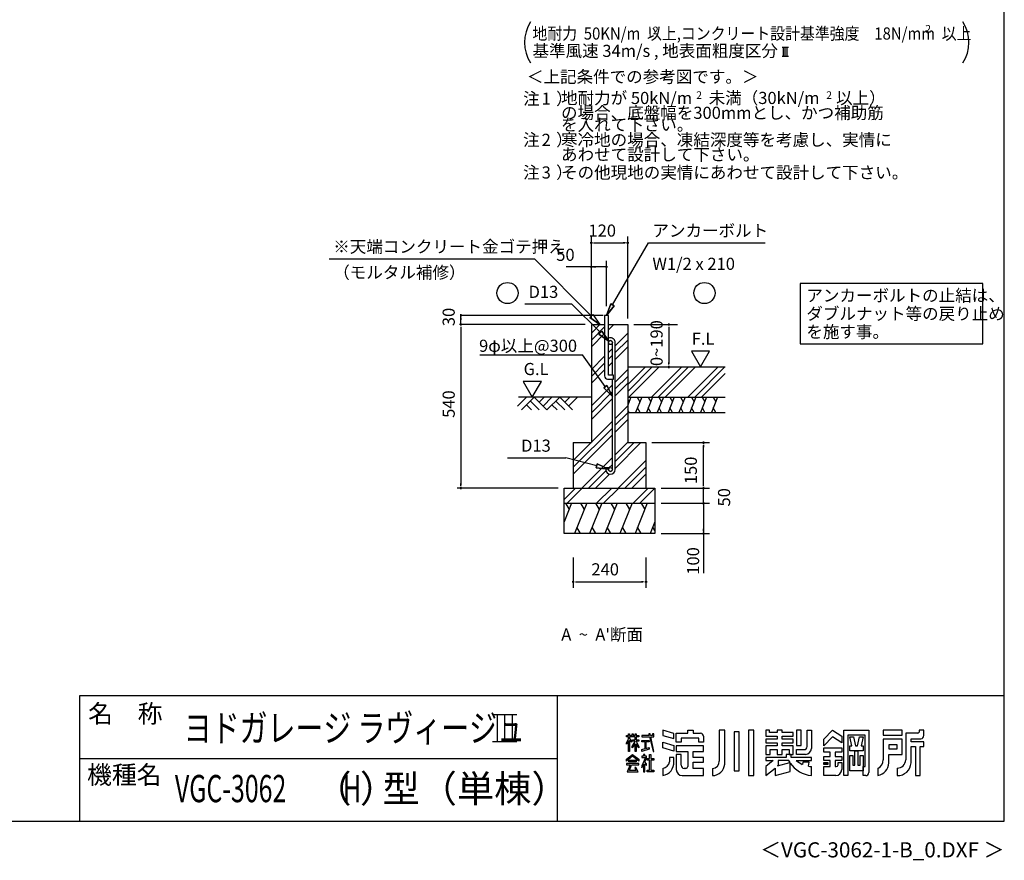
# Model space of a CAD drawing. Extents: x 868 to 32764, y 310 to 22484.
# Drawn here: x 19767 to 32764, y 310 to 11410 of the extents above; entities that cross this region are included whole.
import ezdxf
from ezdxf.enums import TextEntityAlignment as Align

# ---------------------------------------------------------------- set-up
doc = ezdxf.new("R2010")
doc.units = 0
doc.header["$LTSCALE"] = 80
for name, color, linetype in [('0-6', 7, 'CONTINUOUS'), ('0-F', 7, 'CONTINUOUS'), ('2-0', 7, 'CONTINUOUS'), ('3-0', 7, 'CONTINUOUS'), ('FILENAME', 7, 'CONTINUOUS'), ('HIKIDASHI', 6, 'CONTINUOUS'), ('NAME', 20, 'CONTINUOUS'), ('WAKUMOJI-01', 130, 'CONTINUOUS'), ('WAKUSEN-01', 50, 'CONTINUOUS'), ('WAKUSEN-02', 130, 'CONTINUOUS'), ('YODOROGO', 130, 'CONTINUOUS')]:
    doc.layers.add(name, color=color, linetype=linetype)
doc.styles.add('00', font='ROMANS', dxfattribs={"width": 0.666667, "bigfont": 'BIGFONT'})
doc.styles.add('01', font='ROMANS', dxfattribs={"height": 3, "bigfont": 'BIGFONT'})
doc.styles.add('FILENAME', font='romans', dxfattribs={"height": 200, "bigfont": 'bigfont'})
doc.styles.get("Standard").update_dxf_attribs({"font": 'txt', "bigfont": 'BIGFONT'})
doc.styles.add('WAKUMOJI', font='SIMPLEX', dxfattribs={"height": 3, "bigfont": 'BIGFONT'})

msp = doc.modelspace()

# ---------------------------------------------------------------- linework, layer by layer
at = {"layer": '0-6', "color": 6, "linetype": 'CONTINUOUS'}
msp.add_line((23854, 8253), (26564, 8253), dxfattribs=at)
at = {"layer": '0-F', "color": 6, "linetype": 'CONTINUOUS'}
for p, q in [((27313, 7497), (26564, 8253)), ((27294, 7478), (27332, 7516)), ((27332, 7516), (27294, 7478)), ((27294, 7478), (27427, 7385)), ((27427, 7385), (27294, 7478)), ((27332, 7516), (27427, 7385)), ((25841, 6985), (27196, 6985))]:
    msp.add_line(p, q, dxfattribs=at)
at = {"layer": '2-0', "color": 4, "linetype": 'CONTINUOUS'}
for p, q in [((29831, 11045), (29914, 11045)), ((29831, 10930), (29914, 10930)), ((29848, 10930), (29848, 11045)), ((29872, 10930), (29872, 11045)), ((29897, 10930), (29897, 11045)), ((27328, 8465), (27298, 8465)), ((27298, 8465), (27328, 8465)), ((27313, 7465), (27313, 8545)), ((27343, 8465), (27373, 8465)), ((27353, 8465), (27753, 8465)), ((27763, 8465), (27733, 8465)), ((27778, 8465), (27808, 8465)), ((27808, 8465), (27778, 8465)), ((27793, 7465), (27793, 8545)), ((27313, 7465), (27313, 8225)), ((27513, 7625), (27513, 8225)), ((27313, 8145), (26981, 8145)), ((27328, 8145), (27298, 8145)), ((27298, 8145), (27328, 8145)), ((27513, 8145), (27313, 8145)), ((27343, 8145), (27373, 8145)), ((27483, 8145), (27453, 8145)), ((27498, 8145), (27528, 8145)), ((27528, 8145), (27498, 8145)), ((27467, 7505), (25584, 7505)), ((25590, 7490), (25590, 7520)), ((25590, 7520), (25590, 7490)), ((25590, 7385), (25590, 7505)), ((25590, 7475), (25590, 7445)), ((27233, 7385), (25574, 7385)), ((25590, 7370), (25590, 7400)), ((25590, 7400), (25590, 7370)), ((25590, 7355), (25590, 7325)), ((25590, 7345), (25590, 5265)), ((27233, 7385), (26178, 7385)), ((27873, 7385), (28449, 7385)), ((28334, 7370), (28334, 7400)), ((28334, 7400), (28334, 7370)), ((28334, 7355), (28334, 7325)), ((28334, 7345), (28334, 6865)), ((28873, 7032), (28633, 7032)), ((28633, 7032), (28753, 6825)), ((28753, 6825), (28873, 7032)), ((28334, 6855), (28334, 6885)), ((28334, 6840), (28334, 6810)), ((28334, 6810), (28334, 6840)), ((26653, 6632), (26413, 6632)), ((26413, 6632), (26533, 6425)), ((26533, 6425), (26653, 6632)), ((28113, 5825), (28873, 5825)), ((28793, 5810), (28793, 5840)), ((28793, 5840), (28793, 5810)), ((28793, 5795), (28793, 5765)), ((28793, 5265), (28793, 5785)), ((26873, 5225), (25544, 5225)), ((25590, 5255), (25590, 5285)), ((25590, 5240), (25590, 5210)), ((25590, 5210), (25590, 5240)), ((28233, 5225), (28873, 5225)), ((28233, 5225), (28873, 5225)), ((28793, 5265), (28793, 5305)), ((28793, 5255), (28793, 5285)), ((28793, 5255), (28793, 5285)), ((28793, 5240), (28793, 5210)), ((28793, 5210), (28793, 5240)), ((28793, 5240), (28793, 5210)), ((28793, 5210), (28793, 5240)), ((28793, 5025), (28793, 5225)), ((28793, 5065), (28793, 5105)), ((28793, 5055), (28793, 5085)), ((28233, 5025), (28873, 5025)), ((28233, 5025), (28873, 5025)), ((28793, 5010), (28793, 5040)), ((28793, 5040), (28793, 5010)), ((28793, 5040), (28793, 5010)), ((28793, 5010), (28793, 5040)), ((28793, 5025), (28793, 4101)), ((28793, 4995), (28793, 4965)), ((28793, 4985), (28793, 4945)), ((28793, 4655), (28793, 4685)), ((28233, 4625), (28873, 4625)), ((28793, 4640), (28793, 4610)), ((28793, 4610), (28793, 4640)), ((27073, 4308), (27073, 3908)), ((28033, 4308), (28033, 3908)), ((27088, 3988), (27058, 3988)), ((27058, 3988), (27088, 3988)), ((27103, 3988), (27133, 3988)), ((27113, 3988), (27993, 3988)), ((28003, 3988), (27973, 3988)), ((28018, 3988), (28048, 3988)), ((28048, 3988), (28018, 3988))]:
    msp.add_line(p, q, dxfattribs=at)
at = {"layer": '2-0', "color": 6, "linetype": 'CONTINUOUS'}
for p, q in [((27593, 7643), (28067, 8465)), ((28067, 8465), (29606, 8465)), ((26434, 7656), (27050, 7656)), ((27433, 7277), (27050, 7656)), ((27569, 7657), (27513, 7505)), ((27513, 7505), (27569, 7657)), ((27569, 7657), (27513, 7505)), ((27513, 7505), (27616, 7630)), ((27616, 7630), (27513, 7505)), ((27616, 7630), (27513, 7505)), ((27569, 7657), (27616, 7630)), ((27616, 7630), (27569, 7657)), ((27313, 7271), (27427, 7385)), ((27313, 7180), (27487, 7354)), ((27414, 7258), (27451, 7296)), ((27451, 7296), (27414, 7258)), ((27546, 7164), (27451, 7296)), ((27451, 7296), (27546, 7164)), ((27451, 7296), (27546, 7164)), ((27539, 7316), (27608, 7385)), ((27313, 7090), (27487, 7264)), ((27414, 7258), (27546, 7164)), ((27546, 7164), (27414, 7258)), ((27414, 7258), (27546, 7164)), ((27627, 7105), (27793, 7271)), ((27627, 7014), (27793, 7180)), ((27539, 7017), (27591, 7069)), ((27627, 6924), (27793, 7090)), ((27497, 6564), (27196, 6985)), ((27313, 6791), (27487, 6965)), ((27539, 6926), (27591, 6978)), ((27313, 6700), (27487, 6874)), ((27313, 6610), (27487, 6784)), ((27539, 6836), (27591, 6888)), ((27627, 6625), (27793, 6791)), ((27793, 6500), (28117, 6825)), ((27793, 6591), (28027, 6825)), ((27808, 6425), (28208, 6825)), ((28107, 6425), (28507, 6825)), ((28197, 6425), (28597, 6825)), ((28288, 6425), (28688, 6825)), ((28587, 6425), (28987, 6825)), ((28677, 6425), (29077, 6825)), ((27627, 6534), (27793, 6700)), ((28768, 6425), (29081, 6738)), ((27313, 6311), (27591, 6589)), ((27519, 6580), (27476, 6549)), ((27476, 6549), (27519, 6580)), ((27591, 6434), (27476, 6549)), ((27476, 6549), (27591, 6434)), ((27476, 6549), (27591, 6434)), ((27519, 6580), (27591, 6434)), ((27591, 6434), (27519, 6580)), ((27519, 6580), (27591, 6434)), ((27627, 6444), (27793, 6610)), ((26340, 6308), (26457, 6425)), ((27313, 6425), (26352, 6425)), ((26391, 6257), (26559, 6425)), ((26508, 6374), (26625, 6257)), ((26559, 6425), (26727, 6257)), ((26625, 6358), (26692, 6425)), ((26676, 6308), (26793, 6425)), ((26727, 6257), (26895, 6425)), ((26844, 6374), (26961, 6257)), ((26895, 6425), (27063, 6257)), ((26961, 6358), (27027, 6425)), ((27012, 6308), (27129, 6425)), ((27313, 6220), (27591, 6498)), ((27313, 6130), (27591, 6408)), ((26457, 6323), (26523, 6257)), ((26793, 6323), (26860, 6257)), ((27627, 6145), (27793, 6311)), ((27073, 5591), (27591, 6109)), ((27627, 6054), (27793, 6220)), ((27627, 5964), (27793, 6130)), ((27073, 5500), (27591, 6018)), ((27073, 5410), (27591, 5928)), ((27627, 5665), (27793, 5831)), ((27627, 5574), (27877, 5825)), ((27627, 5484), (27968, 5825)), ((26207, 5625), (26978, 5625)), ((27385, 5517), (26978, 5625)), ((27187, 5225), (27591, 5629)), ((27667, 5225), (28033, 5591)), ((27378, 5491), (27392, 5543)), ((27392, 5543), (27378, 5491)), ((27378, 5491), (27539, 5476)), ((27539, 5476), (27378, 5491)), ((27378, 5491), (27539, 5476)), ((27539, 5476), (27392, 5543)), ((27392, 5543), (27539, 5476)), ((27392, 5543), (27539, 5476)), ((27539, 5486), (27591, 5538)), ((27757, 5225), (28033, 5500)), ((27277, 5225), (27505, 5453)), ((27368, 5225), (27552, 5409)), ((27848, 5225), (28033, 5410)), ((26953, 5074), (27103, 5225)), ((26994, 5025), (27194, 5225)), ((27383, 5025), (27583, 5225)), ((27474, 5025), (27674, 5225)), ((27863, 5025), (28063, 5225)), ((27954, 5025), (28153, 5223))]:
    msp.add_line(p, q, dxfattribs=at)
at = {"layer": '2-0', "color": 3, "linetype": 'CONTINUOUS'}
for p, q in [((27487, 7505), (27487, 6705)), ((27539, 7505), (27487, 7505)), ((27539, 6717), (27539, 7505)), ((27313, 7385), (27313, 5825)), ((27313, 7385), (27487, 7385)), ((27539, 7385), (27793, 7385)), ((27793, 7385), (27793, 5825)), ((27591, 6717), (27591, 7146)), ((27627, 5470), (27627, 7146)), ((27793, 6825), (29081, 6825)), ((27527, 6665), (27607, 6665)), ((27607, 6717), (27539, 6717)), ((27591, 5470), (27591, 6665)), ((27607, 6665), (27607, 6717)), ((27793, 6625), (27793, 6025)), ((27793, 6425), (29081, 6425)), ((27793, 6225), (29081, 6225)), ((27073, 5825), (27313, 5825)), ((27073, 5825), (27073, 5225)), ((27793, 5825), (28033, 5825)), ((28033, 5825), (28033, 5225)), ((27503, 5496), (27539, 5496)), ((27503, 5496), (27503, 5470)), ((27539, 5496), (27539, 5470)), ((26953, 5225), (28153, 5225)), ((26953, 4625), (26953, 5225)), ((28153, 5225), (28153, 4625)), ((26953, 5025), (28153, 5025)), ((28153, 4625), (26953, 4625))]:
    msp.add_line(p, q, dxfattribs=at)
at = {"layer": '2-0', "color": 2, "linetype": 'CONTINUOUS'}
for p, q in [((27835, 6425), (27793, 6319)), ((27793, 6398), (27812, 6365)), ((27978, 6425), (27897, 6225)), ((27920, 6425), (27954, 6365)), ((28121, 6425), (28040, 6225)), ((28063, 6425), (28097, 6365)), ((28264, 6425), (28183, 6225)), ((28206, 6425), (28240, 6365)), ((28407, 6425), (28326, 6225)), ((28349, 6425), (28383, 6365)), ((28550, 6425), (28469, 6225)), ((28492, 6425), (28526, 6365)), ((28693, 6425), (28612, 6225)), ((28634, 6425), (28669, 6365)), ((28835, 6425), (28755, 6225)), ((28777, 6425), (28812, 6365)), ((28978, 6425), (28897, 6225)), ((28920, 6425), (28954, 6365)), ((27813, 6225), (27793, 6260)), ((27956, 6225), (27921, 6284)), ((28098, 6225), (28064, 6284)), ((28241, 6225), (28207, 6284)), ((28384, 6225), (28350, 6284)), ((28527, 6225), (28493, 6284)), ((28670, 6225), (28636, 6284)), ((28813, 6225), (28779, 6284)), ((28956, 6225), (28921, 6284)), ((27053, 5025), (26953, 4777)), ((26971, 5025), (27019, 4942)), ((27252, 5025), (27090, 4625)), ((27170, 5025), (27218, 4942)), ((27452, 5025), (27290, 4625)), ((27370, 5025), (27418, 4942)), ((27652, 5025), (27490, 4625)), ((27570, 5025), (27618, 4942)), ((27852, 5025), (27690, 4625)), ((27770, 5025), (27818, 4942)), ((28052, 5025), (27890, 4625)), ((27970, 5025), (28018, 4942)), ((27171, 4625), (27123, 4708)), ((27371, 4625), (27323, 4708)), ((27571, 4625), (27523, 4708)), ((27771, 4625), (27723, 4708)), ((27971, 4625), (27923, 4708)), ((28153, 4777), (28091, 4625)), ((28153, 4659), (28125, 4708))]:
    msp.add_line(p, q, dxfattribs=at)
at = {"layer": '2-0', "color": 6, "linetype": 'CONTINUOUS'}
for centre in [(26206, 7800), (28806, 7800)]:
    msp.add_circle(centre, 140, dxfattribs=at)
at = {"layer": '2-0', "color": 3, "linetype": 'CONTINUOUS'}
for centre in [(27565, 7146), (27565, 5470)]:
    msp.add_circle(centre, 26, dxfattribs=at)
for centre, radius, start, end in [((27565, 7146), 62, 90, 114.7939), ((27565, 7146), 26, 90, 180), ((27565, 7146), 62, 359.9588, 90), ((27565, 7146), 26, 0.1147, 90), ((27527, 6705), 40, 180, 270), ((27565, 5470), 62, 180, 270), ((27565, 5470), 26, 180, 270), ((27565, 5470), 26, 270, 0), ((27565, 5470), 62, 270, 0)]:
    msp.add_arc(centre, radius, start, end, dxfattribs=at)
at = {"layer": '3-0', "color": 4, "linetype": 'CONTINUOUS'}
for centre, start, end in [((26931, 11109), 147.1785, 212.8215), ((31796, 11109), 327.1785, 32.8215)]:
    msp.add_arc(centre, 500, start, end, dxfattribs=at)
at = {"layer": 'HIKIDASHI'}
for p, q in [((32482, 7928), (30071, 7928)), ((30071, 7928), (30071, 7128)), ((32482, 7128), (32482, 7928)), ((30071, 7128), (32482, 7128))]:
    msp.add_line(p, q, dxfattribs=at)
at = {"layer": 'NAME', "linetype": 'CONTINUOUS'}
for p, q in [((26008, 2236), (26328, 2236)), ((26068, 2236), (26068, 1876)), ((26168, 2236), (26168, 1876)), ((26268, 2236), (26268, 1876)), ((26328, 1876), (26008, 1876))]:
    msp.add_line(p, q, dxfattribs=at)
at = {"layer": 'WAKUSEN-01'}
for p, q in [((32764, 828), (32764, 22484)), ((20560, 2484), (32764, 2484)), ((20560, 828), (20560, 2484)), ((868, 828), (32764, 828))]:
    msp.add_line(p, q, dxfattribs=at)
at = {"layer": 'WAKUSEN-02'}
for p, q in [((26868, 828), (26868, 2484)), ((20560, 1656), (26868, 1656))]:
    msp.add_line(p, q, dxfattribs=at)
at = {"layer": 'YODOROGO'}
for p, q in [((27778, 1956), (27802, 1956)), ((27778, 1940), (27778, 1956)), ((27802, 1980), (27818, 1980)), ((27802, 1956), (27802, 1980)), ((27818, 1980), (27818, 1956)), ((27818, 1956), (27850, 1956)), ((27850, 1980), (27866, 1980)), ((27850, 1956), (27850, 1980)), ((27866, 1980), (27866, 1956)), ((27866, 1956), (27890, 1956)), ((27890, 1980), (27906, 1980)), ((27890, 1956), (27890, 1980)), ((27906, 1980), (27906, 1956)), ((27906, 1956), (27938, 1956)), ((27938, 1956), (27938, 1940)), ((27978, 1956), (27978, 1940)), ((28077, 1956), (27978, 1956)), ((28071, 1980), (28077, 1956)), ((28091, 1980), (28071, 1980)), ((28096, 1956), (28091, 1980)), ((28122, 1956), (28096, 1956)), ((28122, 1980), (28122, 1956)), ((28138, 1980), (28122, 1980)), ((28138, 1956), (28138, 1980)), ((28138, 1940), (28138, 1956)), ((28402, 1985), (28258, 2028)), ((28258, 2028), (28258, 1960)), ((28258, 1960), (28402, 1917)), ((28402, 1917), (28402, 1985)), ((28434, 1988), (28586, 1988)), ((28434, 1868), (28434, 1988)), ((28586, 2028), (28658, 2028)), ((28586, 1988), (28586, 2028)), ((28658, 2028), (28658, 1988)), ((28658, 1988), (28754, 1988)), ((29002, 2028), (29002, 1620)), ((29074, 2028), (29002, 2028)), ((29074, 1580), (29074, 2028)), ((29198, 2008), (29198, 1492)), ((29262, 2008), (29198, 2008)), ((29262, 1492), (29262, 2008)), ((29386, 2028), (29386, 1428)), ((29458, 2028), (29386, 2028)), ((29458, 1428), (29458, 2028)), ((29618, 2028), (29618, 1948)), ((29666, 2028), (29618, 2028)), ((29666, 1996), (29666, 2028)), ((29766, 1996), (29666, 1996)), ((29766, 2028), (29766, 1996)), ((29830, 2028), (29766, 2028)), ((29830, 1996), (29830, 2028)), ((29978, 1996), (29830, 1996)), ((29978, 1948), (29978, 1996)), ((30082, 2028), (30022, 2028)), ((30022, 2028), (30022, 1828)), ((30082, 1828), (30082, 2028)), ((30162, 2028), (30218, 2028)), ((30162, 1812), (30162, 2028)), ((30218, 2028), (30218, 1788)), ((30382, 1908), (30498, 2028)), ((30498, 2028), (30618, 1948)), ((30646, 1428), (30646, 2028)), ((30646, 2028), (30974, 2028)), ((30698, 1964), (30698, 1428)), ((30926, 1964), (30698, 1964)), ((30926, 1548), (30926, 1964)), ((30974, 2028), (30974, 1468)), ((31414, 2028), (31166, 2028)), ((31166, 2028), (31166, 1964)), ((31166, 1964), (31414, 1964)), ((31414, 1964), (31414, 2028)), ((31462, 1988), (31462, 1636)), ((31622, 1988), (31462, 1988)), ((31638, 2028), (31638, 2004)), ((31702, 2028), (31638, 2028)), ((31702, 1956), (31702, 2028)), ((27802, 1940), (27778, 1940)), ((27778, 1860), (27802, 1915)), ((27802, 1891), (27778, 1844)), ((27778, 1844), (27778, 1860)), ((27802, 1915), (27802, 1940)), ((27802, 1748), (27802, 1891)), ((27818, 1940), (27818, 1918)), ((27890, 1940), (27818, 1940)), ((27818, 1918), (27842, 1884)), ((27818, 1894), (27818, 1748)), ((27842, 1868), (27818, 1894)), ((27842, 1884), (27842, 1868)), ((27850, 1813), (27890, 1880)), ((27890, 1848), (27850, 1797)), ((27858, 1901), (27890, 1901)), ((27858, 1885), (27858, 1901)), ((27890, 1885), (27858, 1885)), ((27890, 1901), (27890, 1940)), ((27890, 1880), (27890, 1885)), ((27890, 1748), (27890, 1848)), ((27906, 1940), (27906, 1901)), ((27938, 1940), (27906, 1940)), ((27906, 1901), (27938, 1901)), ((27906, 1885), (27906, 1881)), ((27938, 1885), (27906, 1885)), ((27906, 1881), (27938, 1813)), ((27906, 1849), (27906, 1748)), ((27938, 1797), (27906, 1849)), ((27938, 1901), (27938, 1885)), ((27978, 1940), (28080, 1940)), ((27978, 1893), (28078, 1893)), ((27978, 1873), (27978, 1893)), ((28022, 1873), (27978, 1873)), ((28022, 1785), (28022, 1873)), ((28034, 1873), (28034, 1787)), ((28078, 1873), (28034, 1873)), ((28078, 1893), (28078, 1873)), ((28080, 1940), (28130, 1748)), ((28099, 1940), (28138, 1940)), ((28138, 1748), (28099, 1940)), ((28258, 1868), (28402, 1825)), ((28258, 1796), (28258, 1868)), ((28402, 1825), (28402, 1753)), ((28498, 1868), (28434, 1868)), ((28794, 1820), (28434, 1820)), ((28434, 1820), (28434, 1748)), ((28730, 1924), (28498, 1924)), ((28498, 1924), (28498, 1868)), ((28730, 1868), (28730, 1924)), ((28794, 1868), (28730, 1868)), ((28794, 1948), (28794, 1868)), ((28794, 1748), (28794, 1820)), ((29618, 1948), (29766, 1948)), ((29618, 1908), (29618, 1860)), ((29766, 1908), (29618, 1908)), ((29618, 1860), (29766, 1860)), ((29618, 1820), (29618, 1708)), ((29766, 1820), (29618, 1820)), ((29766, 1948), (29766, 1908)), ((29766, 1860), (29766, 1820)), ((29830, 1948), (29978, 1948)), ((29830, 1908), (29830, 1948)), ((29978, 1908), (29830, 1908)), ((29830, 1860), (29978, 1860)), ((29830, 1820), (29830, 1860)), ((29978, 1820), (29830, 1820)), ((29978, 1860), (29978, 1908)), ((29978, 1708), (29978, 1820)), ((30022, 1828), (30082, 1828)), ((30498, 1940), (30382, 1820)), ((30382, 1820), (30382, 1908)), ((30618, 1860), (30498, 1940)), ((30618, 1948), (30618, 1860)), ((30724, 1940), (30772, 1940)), ((30750, 1820), (30724, 1940)), ((30724, 1820), (30750, 1820)), ((30724, 1756), (30724, 1820)), ((30772, 1940), (30798, 1820)), ((30798, 1820), (30826, 1820)), ((30826, 1820), (30852, 1940)), ((30852, 1940), (30900, 1940)), ((30900, 1940), (30874, 1820)), ((30874, 1820), (30900, 1820)), ((30900, 1820), (30900, 1756)), ((31414, 1908), (31166, 1908)), ((31166, 1908), (31166, 1636)), ((31238, 1836), (31238, 1780)), ((31350, 1836), (31238, 1836)), ((31350, 1780), (31350, 1836)), ((31414, 1708), (31414, 1908)), ((31534, 1916), (31662, 1916)), ((31534, 1876), (31534, 1916)), ((31702, 1876), (31534, 1876)), ((31702, 1812), (31702, 1876)), ((27778, 1644), (27858, 1708)), ((27818, 1748), (27802, 1748)), ((27850, 1797), (27850, 1813)), ((27858, 1708), (27938, 1644)), ((27906, 1748), (27890, 1748)), ((27938, 1813), (27938, 1797)), ((27978, 1772), (28022, 1785)), ((28078, 1776), (27978, 1748)), ((27978, 1748), (27978, 1772)), ((28002, 1708), (28002, 1684)), ((28018, 1708), (28002, 1708)), ((28018, 1684), (28018, 1708)), ((28034, 1787), (28078, 1799)), ((28078, 1799), (28078, 1776)), ((28082, 1656), (28082, 1708)), ((28082, 1708), (28098, 1708)), ((28098, 1708), (28098, 1656)), ((28130, 1748), (28138, 1748)), ((28402, 1753), (28258, 1796)), ((28434, 1748), (28586, 1748)), ((28434, 1708), (28434, 1508)), ((28498, 1708), (28434, 1708)), ((28498, 1564), (28498, 1708)), ((28586, 1748), (28586, 1548)), ((28658, 1668), (28658, 1748)), ((28658, 1748), (28794, 1748)), ((29618, 1708), (29674, 1708)), ((29674, 1708), (29674, 1772)), ((29674, 1772), (29766, 1772)), ((29766, 1772), (29766, 1708)), ((29766, 1708), (29830, 1708)), ((29830, 1772), (29922, 1772)), ((29830, 1708), (29830, 1772)), ((29950, 1708), (29886, 1708)), ((29950, 1708), (29886, 1708)), ((29886, 1708), (29886, 1668)), ((29886, 1708), (29886, 1668)), ((29922, 1772), (29922, 1708)), ((29922, 1708), (29978, 1708)), ((29950, 1668), (29950, 1708)), ((29950, 1668), (29950, 1708)), ((30022, 1772), (30122, 1772)), ((30022, 1708), (30022, 1772)), ((30138, 1708), (30022, 1708)), ((30382, 1796), (30618, 1796)), ((30382, 1736), (30382, 1796)), ((30466, 1736), (30382, 1736)), ((30466, 1680), (30466, 1736)), ((30618, 1736), (30530, 1736)), ((30530, 1736), (30530, 1680)), ((30618, 1796), (30618, 1736)), ((30900, 1756), (30724, 1756)), ((30724, 1492), (30724, 1692)), ((30724, 1692), (30764, 1692)), ((30764, 1692), (30764, 1564)), ((30792, 1564), (30792, 1756)), ((30792, 1756), (30832, 1756)), ((30832, 1756), (30832, 1564)), ((30860, 1564), (30860, 1692)), ((30860, 1692), (30900, 1692)), ((30900, 1692), (30900, 1492)), ((31238, 1780), (31350, 1780)), ((31238, 1596), (31238, 1708)), ((31238, 1708), (31414, 1708)), ((31534, 1596), (31534, 1812)), ((31534, 1812), (31590, 1812)), ((31590, 1812), (31590, 1428)), ((31654, 1428), (31654, 1812)), ((31654, 1812), (31702, 1812)), ((27858, 1684), (27778, 1620)), ((27778, 1620), (27778, 1644)), ((27778, 1589), (27778, 1569)), ((27938, 1589), (27778, 1589)), ((27778, 1569), (27825, 1569)), ((27825, 1569), (27786, 1476)), ((27810, 1609), (27810, 1633)), ((27810, 1633), (27906, 1633)), ((27906, 1609), (27810, 1609)), ((27816, 1496), (27845, 1569)), ((27845, 1569), (27938, 1569)), ((27938, 1620), (27858, 1684)), ((27906, 1633), (27906, 1609)), ((27938, 1644), (27938, 1620)), ((27938, 1569), (27938, 1589)), ((27978, 1684), (27978, 1668)), ((28002, 1684), (27978, 1684)), ((28026, 1668), (27978, 1557)), ((27978, 1668), (28026, 1668)), ((27978, 1533), (28002, 1580)), ((28002, 1580), (28002, 1476)), ((28041, 1684), (28018, 1684)), ((28018, 1585), (28042, 1563)), ((28018, 1476), (28018, 1585)), ((28020, 1611), (28041, 1660)), ((28042, 1583), (28020, 1611)), ((28041, 1660), (28041, 1684)), ((28042, 1563), (28042, 1583)), ((28050, 1656), (28082, 1656)), ((28050, 1632), (28050, 1656)), ((28082, 1632), (28050, 1632)), ((28082, 1500), (28082, 1632)), ((28098, 1656), (28138, 1656)), ((28098, 1632), (28098, 1500)), ((28138, 1632), (28098, 1632)), ((28138, 1656), (28138, 1632)), ((28402, 1668), (28346, 1668)), ((28346, 1668), (28346, 1612)), ((28402, 1612), (28402, 1668)), ((28794, 1668), (28658, 1668)), ((28658, 1604), (28794, 1604)), ((28658, 1524), (28658, 1604)), ((28794, 1604), (28794, 1668)), ((29618, 1668), (29618, 1628)), ((29886, 1668), (29618, 1668)), ((29618, 1668), (29618, 1628)), ((29886, 1668), (29618, 1668)), ((29713, 1628), (29618, 1548)), ((29618, 1628), (29713, 1628)), ((29713, 1628), (29618, 1548)), ((29618, 1628), (29713, 1628)), ((29771, 1557), (29934, 1600)), ((29778, 1562), (29771, 1557)), ((29918, 1628), (29778, 1628)), ((29778, 1628), (29778, 1562)), ((29938, 1481), (29938, 1595)), ((29938, 1481), (29938, 1595)), ((30218, 1668), (29950, 1668)), ((30218, 1668), (29950, 1668)), ((30018, 1628), (30218, 1628)), ((30018, 1628), (30218, 1628)), ((30106, 1604), (30098, 1576)), ((30106, 1604), (30098, 1576)), ((30190, 1604), (30106, 1604)), ((30190, 1604), (30106, 1604)), ((30178, 1552), (30190, 1604)), ((30178, 1552), (30190, 1604)), ((30218, 1628), (30218, 1668)), ((30218, 1628), (30218, 1668)), ((30382, 1628), (30382, 1680)), ((30382, 1680), (30466, 1680)), ((30466, 1628), (30382, 1628)), ((30382, 1602), (30434, 1602)), ((30382, 1574), (30382, 1602)), ((30434, 1574), (30382, 1574)), ((30386, 1598), (30430, 1598)), ((30386, 1578), (30386, 1598)), ((30430, 1578), (30386, 1578)), ((30390, 1594), (30426, 1594)), ((30390, 1582), (30390, 1594)), ((30426, 1582), (30390, 1582)), ((30394, 1590), (30422, 1590)), ((30394, 1586), (30394, 1590)), ((30422, 1586), (30394, 1586)), ((30422, 1590), (30422, 1586)), ((30426, 1594), (30426, 1582)), ((30430, 1598), (30430, 1578)), ((30434, 1602), (30434, 1574)), ((30466, 1548), (30466, 1628)), ((30530, 1680), (30618, 1680)), ((30618, 1628), (30530, 1628)), ((30530, 1628), (30530, 1548)), ((30570, 1600), (30618, 1600)), ((30570, 1572), (30570, 1600)), ((30618, 1680), (30618, 1628)), ((30618, 1600), (30618, 1508)), ((30764, 1564), (30792, 1564)), ((30832, 1564), (30860, 1564)), ((27786, 1476), (27930, 1476)), ((27902, 1496), (27816, 1496)), ((27885, 1536), (27902, 1496)), ((27901, 1536), (27885, 1536)), ((27930, 1476), (27901, 1536)), ((27978, 1557), (27978, 1533)), ((28002, 1476), (28018, 1476)), ((28050, 1500), (28082, 1500)), ((28050, 1476), (28050, 1500)), ((28138, 1476), (28050, 1476)), ((28098, 1500), (28138, 1500)), ((28138, 1500), (28138, 1476)), ((28258, 1524), (28258, 1428)), ((28562, 1524), (28538, 1524)), ((28794, 1524), (28658, 1524)), ((28794, 1428), (28794, 1524)), ((28914, 1524), (28914, 1428)), ((29198, 1492), (29262, 1492)), ((29618, 1548), (29618, 1428)), ((29618, 1548), (29618, 1428)), ((29618, 1428), (29738, 1528)), ((29618, 1428), (29738, 1528)), ((29738, 1528), (29738, 1428)), ((29738, 1528), (29738, 1428)), ((29738, 1428), (29938, 1481)), ((29738, 1428), (29938, 1481)), ((30218, 1428), (30218, 1548)), ((30218, 1428), (30218, 1548)), ((30382, 1548), (30466, 1548)), ((30382, 1428), (30382, 1548)), ((30530, 1548), (30546, 1548)), ((30900, 1492), (30724, 1492)), ((30900, 1548), (30926, 1548)), ((30900, 1428), (30900, 1548)), ((31094, 1524), (31094, 1428)), ((31350, 1528), (31350, 1428)), ((28514, 1428), (28794, 1428)), ((29386, 1428), (29458, 1428)), ((30538, 1428), (30382, 1428)), ((30698, 1428), (30646, 1428)), ((30934, 1428), (30900, 1428)), ((31590, 1428), (31654, 1428))]:
    msp.add_line(p, q, dxfattribs=at)
for centre, radius, start, end in [((28754, 1948), 40, 0, 90), ((31622, 2004), 16, 270, 0), ((31662, 1956), 40, 270, 0), ((30122, 1812), 40, 270, 0), ((30138, 1788), 80, 270, 0), ((28226, 1601), 176, 280.3644, 3.5415), ((28236, 1634), 112, 281.2491, 348.7509), ((28538, 1564), 40, 180, 270), ((28907, 1618), 94.7, 274.0524, 0.9267), ((28909, 1593), 165, 271.5351, 355.5273), ((30254, 1808), 382, 208.1411, 212.921), ((30254, 1808), 382, 213.9611, 264.4787), ((30254, 1808), 382, 213.9611, 264.4787), ((30230, 1869), 321, 228.6181, 245.6603), ((30230, 1869), 321, 228.6181, 245.6603), ((30546, 1572), 24, 270, 360), ((31040, 1638), 126, 295.3405, 359.189), ((31060, 1603), 178, 281.0263, 357.7711), ((31352, 1638), 110, 269.0041, 358.9126), ((31354, 1608), 180, 268.6285, 356.1664), ((28514, 1508), 80, 180, 270), ((28562, 1548), 24, 270, 0), ((30230, 1869), 321, 260.6063, 267.779), ((30230, 1869), 321, 260.6063, 267.779), ((30538, 1508), 80, 270, 0), ((30934, 1468), 40, 270, 0)]:
    msp.add_arc(centre, radius, start, end, dxfattribs=at)

# ---------------------------------------------------------------- texts
at = {"layer": '0-6', "color": 7, "linetype": 'CONTINUOUS'}
for s, p in [('※天端コンクリート金ゴテ押え', (23906, 8333)), ('（モルタル補修）', (23906, 7992))]:
    msp.add_text(s, height=160, dxfattribs=at).set_placement(p)
at = {"layer": '0-F', "color": 7, "linetype": 'CONTINUOUS'}
msp.add_text('9φ以上@300', height=160, dxfattribs=at).set_placement((25831, 7024))
at = {"layer": '2-0', "color": 7, "linetype": 'CONTINUOUS'}
for s, height, rotation, p in [('基準風速 34m/s , 地表面粗度区分', 160, 359.9998, (26536, 10918)), ('注\u3000）', 160, 0.0007, (26412, 10287)), ('地耐力が 50kN/m\u3000未満（30kN/m\u3000以上）', 160, 0, (26913, 10296)), ('2', 100, 359.9986, (28698, 10364)), ('2', 100, 0.0014, (30414, 10364)), ('の場合、底盤幅を300mmとし、かつ補助筋', 160, 0.0002, (26913, 10100)), ('注\u3000）', 160, 359.9998, (26412, 9743)), ('あわせて設計して下さい。', 160, 359.9999, (26913, 9549)), ('注\u3000）', 160, 0.0009, (26412, 9312)), ('その他現地の実情にあわせて設計して下さい。', 160, 0.0001, (26913, 9312)), ('3', 160, 0.0043, (26657, 9312)), ('30', 160, 90, (25510, 7363)), ('0~190', 160, 90, (28254, 6836)), ('540', 160, 90, (25510, 6152)), ('150', 160, 90, (28706, 5277)), ('50', 160, 90, (29145, 4982)), ('100', 160, 90, (28736, 4081)), ("A  ~  A'断面", 160, 359.9998, (26916, 3211))]:
    msp.add_text(s, height=height, rotation=rotation, dxfattribs=at).set_placement(p)
for s, p in [('＜上記条件での参考図です。＞', (26463, 10576)), ('1', (26657, 10287)), ('を入れて下さい。', (26913, 9943)), ('2', (26657, 9743)), ('寒冷地の場合、凍結深度等を考慮し、実情に', (26913, 9743)), ('アンカーボルト', (28119, 8545)), ('120', (27275, 8545)), ('50', (26850, 8225)), ('W1/2 x 210', (28119, 8106)), ('D13', (26484, 7736)), ('F.L', (28638, 7117)), ('G.L', (26419, 6717)), ('D13', (26385, 5705)), ('240', (27314, 4072))]:
    msp.add_text(s, height=160, dxfattribs=at).set_placement(p)
at = {"layer": '3-0', "color": 7, "linetype": 'CONTINUOUS', "width": 0.9}
msp.add_text('地耐力  50KN/m  以上,コンクリート設計基準強度\u300018N/mm  以上', height=160, dxfattribs=at).set_placement((26536, 11147))
at = {"layer": '3-0', "color": 7, "linetype": 'CONTINUOUS'}
msp.add_text('2', height=100, dxfattribs=at).set_placement((28125, 11218))
msp.add_text('2', height=100, rotation=359.9979, dxfattribs=at).set_placement((31721, 11240))
at = {"layer": 'FILENAME', "linetype": 'CONTINUOUS', "style": 'FILENAME'}
msp.add_text('＜VGC-3062-1-B_0.DXF ＞', height=200, dxfattribs=at).set_placement((32764, 348), align=Align.RIGHT)
at = {"layer": 'HIKIDASHI', "style": '01'}
for s, p in [('アンカーボルトの止結は、', (30151, 7688)), ('ダブルナット等の戻り止め', (30151, 7448)), ('を施す事。', (30151, 7208))]:
    msp.add_text(s, height=160, dxfattribs=at).set_placement(p)
at = {"layer": 'NAME'}
for s, style, width, p in [('ヨドガレージ ラヴィージュ', '01', 0.75, (21934, 1876)), ('H', '00', 0.67, (24033, 1076))]:
    msp.add_text(s, height=360, dxfattribs=dict(at, style=style, width=width)).set_placement(p)
at = {"layer": 'NAME', "width": 0.67}
msp.add_text('VGC-3062', height=360, dxfattribs=at).set_placement((21816, 1077))
at = {"layer": 'NAME', "style": '01'}
for s, p in [('（ ）', (23657, 1076)), ('型（単棟）', (24557, 1076))]:
    msp.add_text(s, height=360, dxfattribs=at).set_placement(p)
at = {"layer": 'WAKUMOJI-01', "style": 'WAKUMOJI'}
for s, p in [('名\u3000称', (20670, 2126)), ('機種名', (20657, 1319))]:
    msp.add_text(s, height=240, dxfattribs=at).set_placement(p)

doc.saveas('drawing.dxf')
